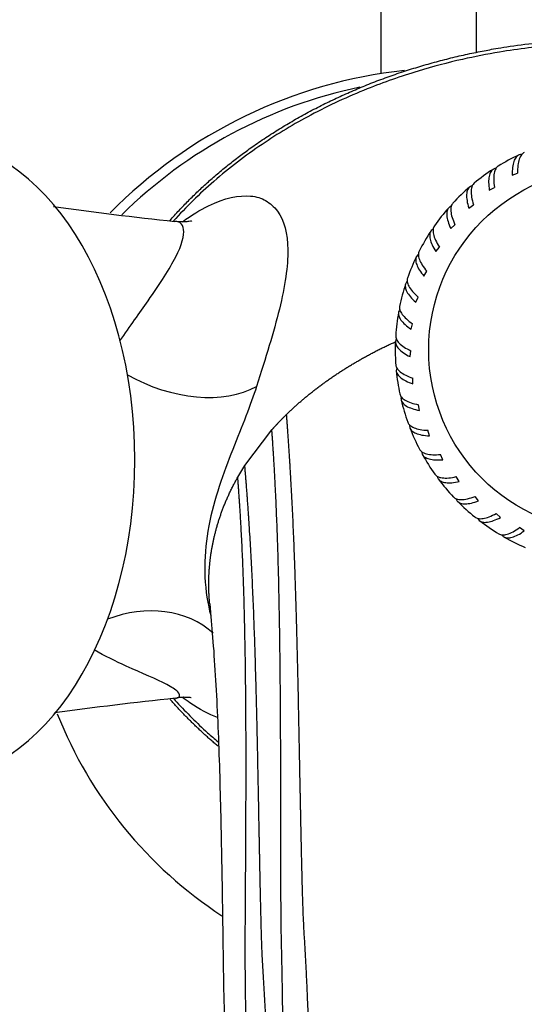
# Model space of a CAD drawing. Units: millimetres. Extents: x 0 to 1189, y 0 to 1773.
# Drawn here: x 579 to 606, y 601 to 653 of the extents above; entities that cross this region are included whole.
import ezdxf
from ezdxf import colors
from ezdxf.entities.mleader import LeaderData, LeaderLine
from ezdxf.math import Vec2, Vec3

# ---------------------------------------------------------------- set-up
doc = ezdxf.new("R2010")
doc.units = ezdxf.units.MM
doc.layers.add('DV5_Défaut', color=7, linetype='Continuous')
doc.layers.add('Défaut', color=7, linetype='Continuous')

# ---------------------------------------------------------------- blocks, each defined once
blk = doc.blocks.new('_DOT')
at = {"color": 0}
blk.add_line((0, 0), (-1, 0), dxfattribs=at)
at = {"color": 0, "const_width": 0.333}
blk.add_lwpolyline([(-0.1665, 0, 1), (0.1665, 0, 1)], format="xyb", close=True, dxfattribs=at)
blk = doc.blocks.new('SE4')
at = {"layer": 'DV5_Défaut', "color": 7, "linetype": 'Continuous'}
for p, q in [((598.13, 766.867), (598.13, 649.901)), ((603.13, 651.009), (603.13, 766.867)), ((604.996, 644.6), (605.281, 644.701)), ((603.8, 643.816), (604.069, 643.955)), ((602.722, 642.876), (602.969, 643.051)), ((601.782, 641.798), (602.003, 642.005)), ((600.998, 640.603), (601.189, 640.838)), ((600.383, 639.311), (600.541, 639.57)), ((599.951, 637.949), (600.071, 638.226)), ((599.708, 636.539), (599.789, 636.831)), ((599.659, 635.11), (599.7, 635.41)), ((599.805, 633.688), (599.805, 633.99)), ((600.143, 632.298), (600.102, 632.598)), ((591.012, 629.424), (592.428, 631.286)), ((600.668, 630.968), (600.586, 631.259)), ((601.368, 629.721), (601.248, 629.999)), ((590.644, 628.81), (591.012, 629.424)), ((602.232, 628.582), (602.075, 628.84)), ((603.243, 627.571), (603.052, 627.805)), ((604.383, 626.706), (604.161, 626.913)), ((605.629, 626.005), (605.382, 626.18))]:
    blk.add_line(p, q, dxfattribs=at)
blk.add_circle((610.13, 635.467), 9.5, dxfattribs=at)
for centre, radius, start, end in [((602.13, 624.717), 25.5, 96.2271, 135.4061), ((602.13, 624.717), 25, 101.7811, 134.5844), ((610.13, 635.467), 11.25, 115.2464, 121.4123), ((610.13, 635.467), 11.25, 123.0475, 129.2526), ((610.13, 635.467), 11.25, 130.8807, 137.0612), ((610.718, 860.264), 219.336, 262.21397, 263.88362), ((610.13, 635.467), 11.25, 138.693, 144.8933), ((610.13, 635.467), 11.25, 146.5274, 152.7014), ((610.13, 635.467), 11.25, 154.3709, 160.5422), ((610.13, 635.467), 11.25, 162.1771, 168.3791), ((610.13, 635.467), 11.25, 170.009, 176.1899), ((610.13, 635.467), 11.25, 177.8202, 180), ((610.13, 635.467), 11.25, 180, 184.0246), ((610.13, 635.467), 11.25, 185.6582, 191.8344), ((610.13, 635.467), 11.25, 193.5047, 199.673), ((610.13, 635.467), 11.25, 201.3081, 207.5118), ((610.13, 635.467), 11.25, 209.1406, 215.3214), ((610.13, 635.467), 11.25, 216.9527, 223.1536), ((610.13, 635.467), 11.25, 224.7881, 230.9603), ((610.13, 635.467), 11.25, 232.6298, 238.8029), ((610.13, 635.467), 11.25, 240.4376, 246.6386), ((609.95, 404.385), 214.064, 96.05231, 97.75352), ((602.13, 624.717), 22.5, 201.5882, 236.8034)]:
    blk.add_arc(centre, radius, start, end, dxfattribs=at)
for centre, major_axis, ratio, start_param, end_param in [((574.5, 629.717), (0, -16.75), 0.642788, 0.011763, 3.129776), ((587.389, 637.095), (5.467, -2.219), 0.634765, 4.504312, 5.814013), ((585.194, 616.509), (-4.724, -3.535), 0.840313, 3.306881, 4.396389)]:
    blk.add_ellipse(centre, major_axis=major_axis, ratio=ratio, start_param=start_param, end_param=end_param, dxfattribs=at)
for points, weights, degree, knots in [([(587.102, 642.231), (591.11, 646.785), (597.076, 650.327), (604.1, 651.717), (616.158, 651.717), (623.179, 650.328), (629.144, 646.788), (633.153, 642.237)], [0.574391344418, 0.571210576821, 0.573356776642, 0.585786437627, 0.585786437627, 0.573364747801, 0.571212644866, 0.57438726739], 4, [0, 0, 0, 0, 0, 0.50008, 0.50008, 0.50008, 1, 1, 1, 1, 1]), ([(596.863, 549.107), (596.804, 557.068), (596.492, 567.184), (595.924, 577.439), (595.661, 579.976), (595.509, 580.971), (595.297, 582.69), (594.878, 588.091), (594.523, 594.979), (594.325, 601.17), (594.181, 603.996), (594.062, 605.876), (593.936, 610.86), (593.813, 618.414), (593.573, 626.585), (593.32, 630.525), (593.197, 632.089)], [1, 0.999674652755, 0.998620827887, 0.996963367029, 0.995968496693, 0.995299020943, 0.994368866364, 0.992611632345, 0.990517203949, 0.988470970996, 0.987108371217, 0.986032499219, 0.98436274485, 0.982488838563, 0.980882980097, 0.980146742321, 0.979987406994], 3, [0, 0, 0, 0, 0.25, 0.3125, 0.320312, 0.328125, 0.34375, 0.375, 0.5, 0.5625, 0.578125, 0.59375, 0.625, 0.75, 0.875, 1, 1, 1, 1]), ([(594.88, 549.107), (594.84, 557.067), (594.575, 567.173), (594.074, 577.394), (593.865, 579.91), (593.751, 580.891), (593.593, 582.589), (593.276, 587.935), (593.058, 594.741), (593.005, 600.843), (592.954, 603.611), (592.908, 605.446), (592.897, 610.339), (592.9, 617.774), (592.759, 625.837), (592.545, 629.732), (592.428, 631.286)], [1, 0.999698054528, 0.998720029811, 0.997181787797, 0.996258477095, 0.995637155801, 0.994773905941, 0.993143067311, 0.991199288224, 0.98930023795, 0.98803564807, 0.987037162042, 0.985487510772, 0.983748391948, 0.982258040638, 0.981574759417, 0.981426884858], 3, [0, 0, 0, 0, 0.25, 0.3125, 0.320312, 0.328125, 0.34375, 0.375, 0.5, 0.5625, 0.578125, 0.59375, 0.625, 0.75, 0.875, 1, 1, 1, 1]), ([(594.88, 549.281), (594.817, 556.984), (594.477, 566.762), (593.854, 576.666), (593.57, 579.106), (593.407, 580.061), (593.18, 581.713), (592.731, 586.912), (592.36, 593.532), (592.168, 599.481), (592.024, 602.188), (591.905, 603.984), (591.787, 608.766), (591.674, 616.063), (591.424, 624.016), (591.148, 627.879), (591.012, 629.424)], [1, 0.999772163563, 0.999034183737, 0.997873485491, 0.997176790756, 0.996707965611, 0.996056590476, 0.994826022386, 0.993359321466, 0.991926371188, 0.990972160314, 0.99021874117, 0.989049433939, 0.98773716178, 0.986612600017, 0.986097022294, 0.98598544184], 3, [0, 0, 0, 0, 0.25, 0.3125, 0.320312, 0.328125, 0.34375, 0.375, 0.5, 0.5625, 0.578125, 0.59375, 0.625, 0.75, 0.875, 1, 1, 1, 1]), ([(589.18, 622.186), (589.154, 622.446), (589.138, 622.705), (589.13, 622.962), (589.13, 624.56), (589.355, 625.979), (589.859, 627.414), (590.644, 628.81)], [0.585366923907, 0.585566107863, 0.585709292427, 0.585786437627, 0.585786437627, 0.58363790585, 0.580973144561, 0.578597717593], 4, [0, 0, 0, 0, 0, 0.159303, 0.159303, 0.159303, 1, 1, 1, 1, 1]), ([(592.88, 549.281), (592.844, 556.984), (592.573, 566.754), (592.053, 576.631), (591.844, 579.056), (591.734, 580), (591.582, 581.636), (591.274, 586.793), (591.084, 593.35), (591.078, 599.231), (591.056, 601.894), (591.031, 603.655), (591.06, 608.368), (591.107, 615.574), (590.989, 623.444), (590.77, 627.274), (590.644, 628.81)], [1, 0.999800493973, 0.999154278534, 0.99813790776, 0.997527843801, 0.997117314899, 0.996546935258, 0.995469382632, 0.994185059205, 0.992930289683, 0.992094730529, 0.991434995579, 0.990411086308, 0.989261989137, 0.988277261442, 0.98782579343, 0.987728087491], 3, [0, 0, 0, 0, 0.25, 0.3125, 0.320312, 0.328125, 0.34375, 0.375, 0.5, 0.5625, 0.578125, 0.59375, 0.625, 0.75, 0.875, 1, 1, 1, 1])]:
    blk.add_rational_spline(points, weights, degree=degree, knots=knots, dxfattribs=at)
for points, knots in [([(632.924, 642.232), (632.853, 642.309), (632.052, 643.174), (630.459, 644.692), (627.896, 646.56), (625.189, 648.099), (622.41, 649.318), (619.644, 650.232), (617.199, 650.815), (615.155, 651.16), (613.556, 651.349), (612.156, 651.454), (610.852, 651.504), (609.583, 651.508), (608.347, 651.466), (607.106, 651.382), (605.781, 651.246), (604.185, 651.016), (602.253, 650.638), (599.931, 650.027), (597.263, 649.093), (594.522, 647.826), (591.825, 646.212), (589.424, 644.377), (587.928, 642.918), (587.29, 642.199)], [0, 0, 0, 0, 0.00609, 0.068719, 0.131239, 0.192882, 0.252891, 0.310598, 0.365171, 0.401527, 0.433277, 0.460528, 0.484603, 0.510516, 0.535684, 0.557787, 0.584172, 0.6145, 0.65328, 0.700652, 0.756527, 0.820447, 0.879191, 0.94202, 1, 1, 1, 1]), ([(605.498, 645.677), (605.45, 645.679), (605.404, 645.672), (605.302, 645.633), (605.247, 645.591), (605.153, 645.475), (605.114, 645.401), (605.052, 645.221), (605.028, 645.114), (604.999, 644.876), (604.993, 644.745), (604.996, 644.6)], [0, 0, 0, 0, 0.148339, 0.148339, 0.361254, 0.361254, 0.574169, 0.574169, 0.787085, 0.787085, 1, 1, 1, 1]), ([(605.63, 645.778), (605.575, 645.754), (605.525, 645.714), (605.435, 645.601), (605.395, 645.525), (605.332, 645.34), (605.309, 645.23), (605.282, 644.985), (605.277, 644.85), (605.281, 644.701)], [0, 0, 0, 0, 0.23218, 0.23218, 0.48812, 0.48812, 0.74406, 0.74406, 1, 1, 1, 1]), ([(604.151, 644.952), (604.103, 644.947), (604.059, 644.933), (603.963, 644.88), (603.914, 644.832), (603.837, 644.704), (603.808, 644.625), (603.771, 644.438), (603.762, 644.329), (603.766, 644.09), (603.778, 643.959), (603.8, 643.816)], [0, 0, 0, 0, 0.148339, 0.148339, 0.361254, 0.361254, 0.574169, 0.574169, 0.787085, 0.787085, 1, 1, 1, 1]), ([(604.268, 645.069), (604.217, 645.038), (604.173, 644.992), (604.098, 644.867), (604.07, 644.786), (604.033, 644.595), (604.025, 644.482), (604.031, 644.237), (604.044, 644.102), (604.069, 643.955)], [0, 0, 0, 0, 0.23255, 0.23255, 0.488367, 0.488367, 0.744183, 0.744183, 1, 1, 1, 1]), ([(602.915, 644.049), (602.868, 644.038), (602.826, 644.018), (602.738, 643.953), (602.697, 643.899), (602.638, 643.761), (602.62, 643.679), (602.608, 643.489), (602.615, 643.38), (602.651, 643.143), (602.68, 643.015), (602.722, 642.876)], [0, 0, 0, 0, 0.148339, 0.148339, 0.361254, 0.361254, 0.574169, 0.574169, 0.787085, 0.787085, 1, 1, 1, 1]), ([(603.015, 644.181), (602.969, 644.143), (602.931, 644.092), (602.875, 643.958), (602.857, 643.874), (602.847, 643.679), (602.854, 643.567), (602.893, 643.324), (602.925, 643.193), (602.969, 643.051)], [0, 0, 0, 0, 0.232036, 0.232036, 0.488024, 0.488024, 0.744012, 0.744012, 1, 1, 1, 1]), ([(587.761, 642.16), (588.224, 642.507), (588.678, 642.782), (589.966, 643.403), (590.711, 643.559), (591.623, 643.475), (591.883, 643.393), (592.324, 643.131), (592.543, 642.953), (593.073, 642.241), (593.257, 641.553), (593.276, 639.84), (593.115, 638.8), (592.527, 636.397), (592.107, 635.056), (591.628, 633.547)], [0, 0, 0, 0, 0.091818, 0.091818, 0.273454, 0.273454, 0.364273, 0.364273, 0.455091, 0.455091, 0.636727, 0.636727, 0.818364, 0.818364, 1, 1, 1, 1]), ([(601.814, 642.987), (601.769, 642.969), (601.73, 642.944), (601.651, 642.867), (601.618, 642.808), (601.578, 642.664), (601.572, 642.58), (601.586, 642.39), (601.607, 642.282), (601.675, 642.053), (601.722, 641.93), (601.782, 641.798)], [0, 0, 0, 0, 0.148339, 0.148339, 0.361254, 0.361254, 0.574169, 0.574169, 0.787085, 0.787085, 1, 1, 1, 1]), ([(601.895, 643.131), (601.854, 643.087), (601.824, 643.031), (601.786, 642.891), (601.78, 642.806), (601.796, 642.611), (601.819, 642.501), (601.891, 642.266), (601.94, 642.14), (602.003, 642.005)], [0, 0, 0, 0, 0.232259, 0.232259, 0.488173, 0.488173, 0.744086, 0.744086, 1, 1, 1, 1]), ([(584.481, 635.935), (585.014, 636.699), (585.513, 637.393), (586.587, 638.931), (587.084, 639.692), (587.724, 640.951), (587.857, 641.443), (587.784, 641.914), (587.727, 642.025), (587.603, 642.134), (587.538, 642.16), (587.458, 642.169)], [0, 0, 0, 0, 0.198958, 0.198958, 0.483467, 0.483467, 0.767977, 0.767977, 0.910232, 0.910232, 1, 1, 1, 1]), ([(588.241, 642.199), (588.241, 642.199), (588.223, 642.194), (588.105, 642.171), (587.85, 642.144), (587.603, 642.16), (587.451, 642.17)], [0, 0, 0, 0, 0.197536, 0.448803, 0.719883, 1, 1, 1, 1]), ([(600.867, 641.784), (600.825, 641.761), (600.79, 641.731), (600.723, 641.644), (600.697, 641.58), (600.678, 641.432), (600.683, 641.348), (600.723, 641.162), (600.759, 641.058), (600.857, 640.84), (600.92, 640.725), (600.998, 640.603)], [0, 0, 0, 0, 0.148339, 0.148339, 0.361254, 0.361254, 0.574169, 0.574169, 0.787085, 0.787085, 1, 1, 1, 1]), ([(600.928, 641.939), (600.894, 641.89), (600.871, 641.83), (600.853, 641.686), (600.858, 641.6), (600.901, 641.41), (600.938, 641.304), (601.042, 641.081), (601.108, 640.963), (601.189, 640.838)], [0, 0, 0, 0, 0.232608, 0.232608, 0.488406, 0.488406, 0.744203, 0.744203, 1, 1, 1, 1]), ([(600.093, 640.464), (600.055, 640.435), (600.024, 640.401), (599.969, 640.306), (599.953, 640.239), (599.953, 640.09), (599.97, 640.007), (600.035, 639.828), (600.084, 639.73), (600.212, 639.528), (600.29, 639.422), (600.383, 639.311)], [0, 0, 0, 0, 0.148339, 0.148339, 0.361254, 0.361254, 0.574169, 0.574169, 0.787085, 0.787085, 1, 1, 1, 1]), ([(600.132, 640.625), (600.105, 640.572), (600.091, 640.51), (600.092, 640.365), (600.11, 640.281), (600.178, 640.098), (600.229, 639.998), (600.362, 639.791), (600.443, 639.683), (600.541, 639.57)], [0, 0, 0, 0, 0.232224, 0.232224, 0.488149, 0.488149, 0.744075, 0.744075, 1, 1, 1, 1]), ([(599.523, 639.216), (599.503, 639.16), (599.498, 639.096), (599.519, 638.952), (599.547, 638.872), (599.64, 638.699), (599.704, 638.608), (599.864, 638.421), (599.959, 638.325), (600.071, 638.226)], [0, 0, 0, 0, 0.232487, 0.232487, 0.488324, 0.488324, 0.744162, 0.744162, 1, 1, 1, 1]), ([(599.506, 639.051), (599.472, 639.017), (599.447, 638.979), (599.405, 638.877), (599.398, 638.809), (599.419, 638.661), (599.446, 638.582), (599.535, 638.413), (599.597, 638.323), (599.751, 638.139), (599.843, 638.045), (599.951, 637.949)], [0, 0, 0, 0, 0.148339, 0.148339, 0.361254, 0.361254, 0.574169, 0.574169, 0.787085, 0.787085, 1, 1, 1, 1]), ([(599.111, 637.737), (599.099, 637.678), (599.103, 637.615), (599.143, 637.475), (599.182, 637.399), (599.297, 637.241), (599.374, 637.159), (599.557, 636.995), (599.665, 636.913), (599.789, 636.831)], [0, 0, 0, 0, 0.2322635, 0.2322635, 0.4881756, 0.4881756, 0.7440878, 0.7440878, 1, 1, 1, 1]), ([(599.117, 637.571), (599.088, 637.533), (599.068, 637.491), (599.04, 637.385), (599.043, 637.316), (599.084, 637.173), (599.122, 637.098), (599.233, 636.943), (599.307, 636.862), (599.484, 636.701), (599.588, 636.62), (599.708, 636.539)], [0, 0, 0, 0, 0.148339, 0.148339, 0.361254, 0.361254, 0.574169, 0.574169, 0.787085, 0.787085, 1, 1, 1, 1]), ([(598.905, 636.215), (598.901, 636.155), (598.913, 636.093), (598.972, 635.96), (599.021, 635.89), (599.157, 635.749), (599.244, 635.678), (599.448, 635.541), (599.566, 635.475), (599.7, 635.41)], [0, 0, 0, 0, 0.232207, 0.232207, 0.488138, 0.488138, 0.744069, 0.744069, 1, 1, 1, 1]), ([(598.933, 636.052), (598.91, 636.01), (598.895, 635.966), (598.883, 635.857), (598.894, 635.789), (598.954, 635.652), (599.002, 635.584), (599.133, 635.445), (599.217, 635.375), (599.415, 635.24), (599.529, 635.174), (599.659, 635.11)], [0, 0, 0, 0, 0.148339, 0.148339, 0.361254, 0.361254, 0.574169, 0.574169, 0.787085, 0.787085, 1, 1, 1, 1]), ([(598.907, 634.68), (598.912, 634.62), (598.932, 634.56), (599.009, 634.436), (599.067, 634.374), (599.22, 634.253), (599.316, 634.194), (599.537, 634.086), (599.663, 634.036), (599.805, 633.99)], [0, 0, 0, 0, 0.2325813, 0.2325813, 0.4883875, 0.4883875, 0.7441938, 0.7441938, 1, 1, 1, 1]), ([(598.958, 634.522), (598.94, 634.477), (598.932, 634.432), (598.934, 634.322), (598.955, 634.256), (599.033, 634.129), (599.09, 634.067), (599.239, 633.948), (599.332, 633.89), (599.546, 633.783), (599.668, 633.733), (599.805, 633.688)], [0, 0, 0, 0, 0.148339, 0.148339, 0.361254, 0.361254, 0.574169, 0.574169, 0.787085, 0.787085, 1, 1, 1, 1]), ([(591.628, 633.547), (591.321, 632.58), (590.864, 631.483), (590.137, 629.636), (589.894, 628.997), (589.457, 627.662), (589.264, 626.961), (589, 625.556), (588.925, 624.845), (588.917, 623.402), (588.987, 622.681), (589.157, 621.877), (589.193, 621.73), (589.232, 621.587)], [0, 0, 0, 0, 0.320824, 0.320824, 0.481236, 0.481236, 0.641648, 0.641648, 0.80206, 0.80206, 0.962472, 0.962472, 1, 1, 1, 1]), ([(599.119, 633.159), (599.132, 633.1), (599.16, 633.043), (599.252, 632.932), (599.319, 632.877), (599.487, 632.778), (599.59, 632.733), (599.824, 632.657), (599.955, 632.624), (600.102, 632.598)], [0, 0, 0, 0, 0.232192, 0.232192, 0.488128, 0.488128, 0.744064, 0.744064, 1, 1, 1, 1]), ([(599.19, 633.009), (599.179, 632.962), (599.177, 632.916), (599.194, 632.808), (599.224, 632.746), (599.318, 632.63), (599.383, 632.577), (599.547, 632.479), (599.647, 632.435), (599.874, 632.358), (600.001, 632.325), (600.143, 632.298)], [0, 0, 0, 0, 0.148339, 0.148339, 0.361254, 0.361254, 0.574169, 0.574169, 0.787085, 0.787085, 1, 1, 1, 1]), ([(599.536, 631.681), (599.556, 631.625), (599.592, 631.572), (599.699, 631.474), (599.772, 631.429), (599.953, 631.354), (600.061, 631.324), (600.302, 631.279), (600.437, 631.265), (600.586, 631.259)], [0, 0, 0, 0, 0.232526, 0.232526, 0.488351, 0.488351, 0.744175, 0.744175, 1, 1, 1, 1]), ([(599.627, 631.543), (599.622, 631.495), (599.626, 631.449), (599.658, 631.344), (599.696, 631.286), (599.805, 631.185), (599.877, 631.141), (600.052, 631.066), (600.157, 631.035), (600.392, 630.99), (600.523, 630.975), (600.668, 630.968)], [0, 0, 0, 0, 0.148339, 0.148339, 0.361254, 0.361254, 0.574169, 0.574169, 0.787085, 0.787085, 1, 1, 1, 1]), ([(600.15, 630.274), (600.178, 630.221), (600.221, 630.174), (600.34, 630.091), (600.418, 630.057), (600.607, 630.007), (600.719, 629.991), (600.964, 629.98), (601.099, 629.985), (601.248, 629.999)], [0, 0, 0, 0, 0.2321344, 0.2321344, 0.4880896, 0.4880896, 0.7440448, 0.7440448, 1, 1, 1, 1]), ([(600.259, 630.149), (600.261, 630.101), (600.271, 630.056), (600.317, 629.956), (600.362, 629.904), (600.485, 629.819), (600.561, 629.785), (600.745, 629.735), (600.854, 629.719), (601.093, 629.706), (601.224, 629.709), (601.368, 629.721)], [0, 0, 0, 0, 0.148339, 0.148339, 0.361254, 0.361254, 0.574169, 0.574169, 0.787085, 0.787085, 1, 1, 1, 1]), ([(600.95, 628.963), (600.985, 628.915), (601.034, 628.874), (601.163, 628.808), (601.245, 628.785), (601.439, 628.761), (601.552, 628.761), (601.797, 628.783), (601.93, 628.806), (602.075, 628.84)], [0, 0, 0, 0, 0.232236, 0.232236, 0.488158, 0.488158, 0.744079, 0.744079, 1, 1, 1, 1]), ([(601.075, 628.855), (601.083, 628.807), (601.1, 628.764), (601.159, 628.671), (601.21, 628.626), (601.344, 628.558), (601.424, 628.535), (601.613, 628.51), (601.723, 628.509), (601.961, 628.529), (602.091, 628.55), (602.232, 628.582)], [0, 0, 0, 0, 0.148339, 0.148339, 0.361254, 0.361254, 0.574169, 0.574169, 0.787085, 0.787085, 1, 1, 1, 1]), ([(601.921, 627.774), (601.962, 627.73), (602.016, 627.697), (602.153, 627.649), (602.238, 627.637), (602.434, 627.64), (602.545, 627.655), (602.784, 627.711), (602.913, 627.751), (603.052, 627.805)], [0, 0, 0, 0, 0.2326182, 0.2326182, 0.4884122, 0.4884122, 0.7442061, 0.7442061, 1, 1, 1, 1]), ([(602.06, 627.683), (602.075, 627.637), (602.097, 627.597), (602.168, 627.513), (602.225, 627.475), (602.366, 627.426), (602.449, 627.414), (602.64, 627.415), (602.748, 627.429), (602.982, 627.481), (603.108, 627.52), (603.243, 627.571)], [0, 0, 0, 0, 0.148339, 0.148339, 0.361254, 0.361254, 0.574169, 0.574169, 0.787085, 0.787085, 1, 1, 1, 1]), ([(603.045, 626.728), (603.092, 626.69), (603.15, 626.664), (603.292, 626.636), (603.378, 626.635), (603.571, 626.665), (603.679, 626.695), (603.909, 626.783), (604.031, 626.841), (604.161, 626.913)], [0, 0, 0, 0, 0.232253, 0.232253, 0.488169, 0.488169, 0.744084, 0.744084, 1, 1, 1, 1]), ([(603.195, 626.657), (603.216, 626.613), (603.243, 626.576), (603.325, 626.503), (603.387, 626.473), (603.533, 626.444), (603.617, 626.443), (603.806, 626.47), (603.912, 626.499), (604.136, 626.582), (604.256, 626.637), (604.383, 626.706)], [0, 0, 0, 0, 0.148339, 0.148339, 0.361254, 0.361254, 0.574169, 0.574169, 0.787085, 0.787085, 1, 1, 1, 1]), ([(604.301, 625.845), (604.352, 625.814), (604.413, 625.796), (604.558, 625.787), (604.643, 625.798), (604.831, 625.854), (604.934, 625.898), (605.149, 626.017), (605.263, 626.091), (605.382, 626.18)], [0, 0, 0, 0, 0.232458, 0.232458, 0.488306, 0.488306, 0.744153, 0.744153, 1, 1, 1, 1]), ([(604.459, 625.794), (604.486, 625.754), (604.518, 625.721), (604.609, 625.66), (604.674, 625.639), (604.823, 625.629), (604.907, 625.64), (605.09, 625.693), (605.191, 625.736), (605.402, 625.849), (605.513, 625.92), (605.629, 626.005)], [0, 0, 0, 0, 0.148339, 0.148339, 0.361254, 0.361254, 0.574169, 0.574169, 0.787085, 0.787085, 1, 1, 1, 1]), ([(589.18, 622.186), (589.237, 621.569), (589.331, 620.531), (589.472, 618.508), (589.586, 616.37), (589.674, 614.093), (589.741, 611.749), (589.792, 609.374), (589.831, 607.005), (589.873, 604.367), (589.907, 601.387), (590.029, 597.979), (590.193, 594.927), (590.278, 592.285), (590.365, 590.093), (590.474, 587.878), (590.601, 585.701), (590.734, 583.774), (590.86, 582.165), (590.969, 580.892), (591.069, 579.806), (591.164, 578.905), (591.256, 578.152), (591.359, 577.385), (591.549, 576.276), (591.758, 574.788), (591.924, 572.944), (592.066, 570.989), (592.193, 568.992), (592.315, 566.923), (592.431, 564.768), (592.541, 562.46), (592.642, 560.038), (592.719, 557.79), (592.774, 555.876), (592.808, 554.411), (592.828, 553.419), (592.839, 552.819), (592.845, 552.461), (592.85, 552.131), (592.856, 551.734), (592.863, 551.265), (592.87, 550.7), (592.873, 550.353), (592.875, 550.129)], [0, 0, 0, 0, 0.04551, 0.089692, 0.132305, 0.173154, 0.21207, 0.248921, 0.283604, 0.316387, 0.359825, 0.403336, 0.447307, 0.473797, 0.500328, 0.526878, 0.553423, 0.578063, 0.595217, 0.610124, 0.622819, 0.633349, 0.641782, 0.649783, 0.660703, 0.680976, 0.703231, 0.726386, 0.750674, 0.774405, 0.79983, 0.826975, 0.855868, 0.885115, 0.905936, 0.923192, 0.936903, 0.941143, 0.945015, 0.949792, 0.956147, 0.967389, 0.981975, 1, 1, 1, 1]), ([(587.486, 617.268), (587.536, 617.276), (587.569, 617.297), (587.613, 617.383), (587.618, 617.481), (587.391, 617.707), (587.19, 617.834), (586.409, 618.245), (585.649, 618.558), (584.272, 619.182), (583.702, 619.451), (583.132, 619.781)], [0, 0, 0, 0, 0.096143, 0.096143, 0.267739, 0.267739, 0.439335, 0.439335, 0.782528, 0.782528, 1, 1, 1, 1]), ([(587.287, 617.238), (587.343, 617.176), (587.918, 616.55), (588.678, 615.79), (589.429, 615.132), (589.614, 614.974)], [0, 0, 0, 0, 0.075535, 0.775556, 1, 1, 1, 1]), ([(587.466, 617.291), (587.517, 617.299), (587.677, 617.321), (587.893, 617.321), (588.09, 617.312), (588.194, 617.295), (588.213, 617.29), (588.213, 617.29)], [0, 0, 0, 0, 0.07955, 0.292881, 0.522867, 0.775434, 1, 1, 1, 1]), ([(589.592, 616.246), (589.136, 616.421), (588.649, 616.673), (588.012, 617.099), (587.88, 617.192), (587.748, 617.291)], [0, 0, 0, 0, 0.795608, 0.795608, 1, 1, 1, 1])]:
    blk.add_open_spline(points, degree=3, knots=knots, dxfattribs=at)
for points in [[(587.458, 642.169), (587.428, 642.172), (587.395, 642.172), (587.36, 642.171)], [(587.39, 617.265), (587.427, 617.263), (587.459, 617.264), (587.486, 617.268)]]:
    blk.add_open_spline(points, degree=3, dxfattribs=at)
for points, weights in [([(593.197, 632.089), (594.355, 633.216), (595.715, 634.247), (597.246, 635.143), (598.89, 635.887)], [0.574063332091, 0.573052131121, 0.572808570263, 0.573546339974, 0.574955605055]), ([(592.428, 631.286), (592.61, 631.491), (592.8, 631.693), (592.995, 631.893), (593.197, 632.089)], [0.574906558669, 0.574663185341, 0.574440516133, 0.574240184001, 0.574063332091]), ([(589.613, 614.746), (588.93, 615.324), (588.282, 615.927), (587.674, 616.552), (587.107, 617.196)], [0.573273290693, 0.57337020034, 0.573591989422, 0.573935744881, 0.574387247084])]:
    blk.add_rational_spline(points, weights, degree=4, dxfattribs=at)

msp = doc.modelspace()

# ---------------------------------------------------------------- block references
at = {"layer": 'Défaut'}
msp.add_blockref('SE4', (0, 0), dxfattribs=at)

# ---------------------------------------------------------------- leaders
at = {"layer": 'Défaut', "color": 7, "linetype": 'Continuous'}
ml = msp.add_multileader_mtext('Standard', dxfattribs=at)
ml.set_content('{\\pxsm0.9;\\fSolid Edge ISO|b1||i0||c0|p34;\\W1.;26/04/2016\\P}', color=256)
ml.set_leader_properties()
ml.set_arrow_properties(name='DOT')
ml.build(insert=Vec2(0, 0))
ml.multileader.update_dxf_attribs({"leader_type": 0, "dogleg_length": 0, "arrow_head_size": 12})
ctx = ml.context
ctx.base_point, ctx.char_height, ctx.arrow_head_size, ctx.landing_gap_size = Vec3(1101.55, 1746.386), 12, 12, 4.2
notes = []
notes.append((ctx, [(0, (0, 0, 0), (0, 0), (1, 0), 1, [])]))
ctx.mtext.insert = Vec3(1103.55, 1752.506)
for ctx, leaders in notes:
    for number, flags, end, landing, length, lines in leaders:
        leader = LeaderData()
        leader.index, (leader.has_last_leader_line, leader.has_dogleg_vector, leader.attachment_direction) = number, flags
        leader.last_leader_point, leader.dogleg_vector, leader.dogleg_length = Vec3(end), Vec3(landing), length
        for number, points, colour, breaks in lines:
            line = LeaderLine()
            line.index, line.vertices, line.color, line.breaks = number, Vec3.list(points), colors.encode_raw_color(colour), breaks
            leader.lines.append(line)
        ctx.leaders.append(leader)

doc.saveas('drawing.dxf')
